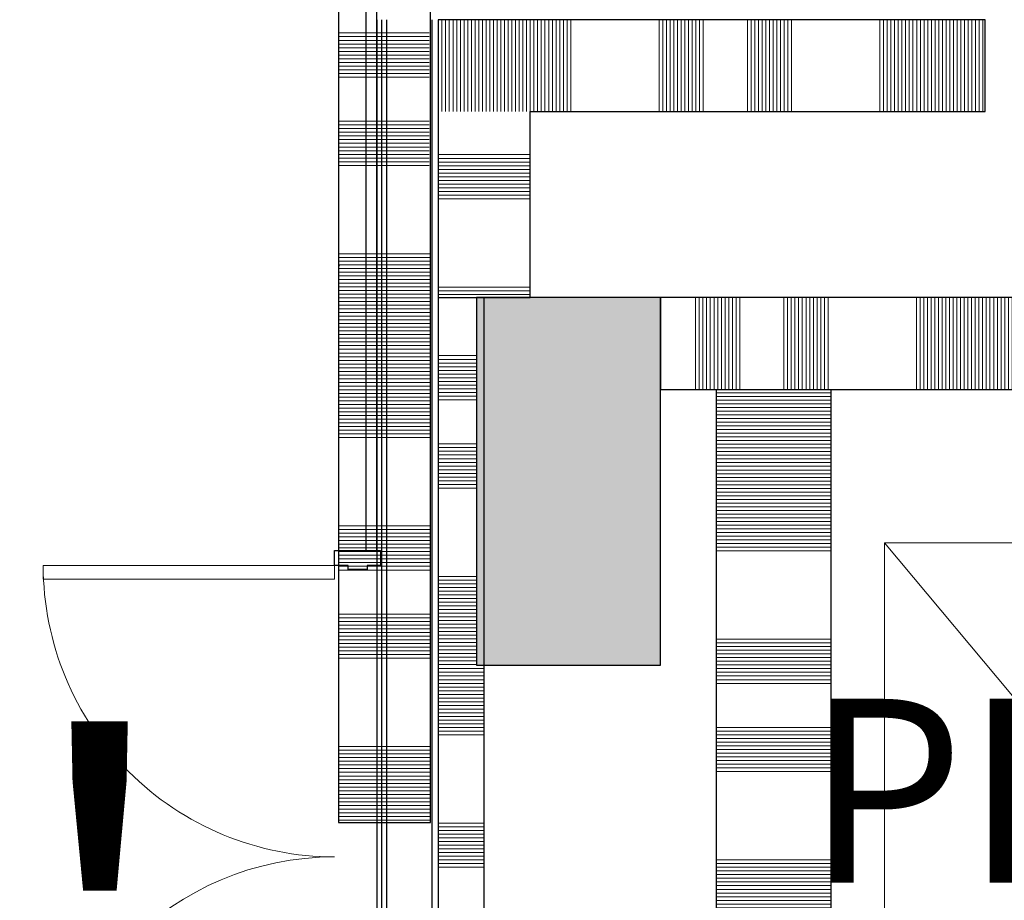
# Model space of a CAD drawing. Units: feet. Extents: x -392 to 603, y 29 to 644.
# Drawn here: x 345 to 355, y 243 to 252 of the extents above; entities that cross this region are included whole.
import ezdxf

# ---------------------------------------------------------------- set-up
doc = ezdxf.new("R2010")
doc.units = ezdxf.units.FT
doc.header["$LTSCALE"] = 40
doc.header["$MEASUREMENT"] = 0
doc.header["$PDMODE"] = 1
doc.header["$PDSIZE"] = -2
doc.layers.get('0').update_dxf_attribs({"lineweight": 25})
doc.layers.get('DEFPOINTS').update_dxf_attribs({"lineweight": 25})
for name, color, linetype, lineweight, true_color in [('B-1', 1, 'Continuous', 25, 0xff0000), ('B-DOOR-0', 6, 'Continuous', 25, 0xff00ff), ('B-DOOR-00', 150, 'Continuous', 13, 0x007fff), ('B-EQUP-00', 150, 'Continuous', 13, 0x007fff), ('B-STRC-00', 150, 'Continuous', 13, 0x007fff), ('B-STRC-2', 2, 'Continuous', 25, 0xffff00), ('B-WALL-000', 30, 'Continuous', 25, 0xff7f00), ('H-60', 7, 'Continuous', 13, 0xadadad), ('N-RMNM-0', 7, 'Continuous', 50, 0xff7fff)]:
    doc.layers.add(name, color=color, linetype=linetype, lineweight=lineweight, true_color=true_color)
doc.layers.add('Dimension', color=7, linetype='Continuous', lineweight=5)
doc.styles.add('Arial', font='Arial.ttf')
doc.styles.add('Times New Roman', font='Times New Roman.ttf')
doc.dimstyles.new('Plan Dim', dxfattribs={"dimtxt": 3.747106, "dimasz": 0.556641, "dimexe": 0, "dimexo": 0, "dimgap": 0, "dimtad": 0, "dimtih": 1, "dimtoh": 1, "dimdec": 3, "dimzin": 4, "dimdsep": 46, "dimtxsty": 'Times New Roman', "dimblk": 'VW_FILLEDARROW', "dimblk1": 'VW_FILLEDARROW', "dimblk2": 'VW_FILLEDARROW', "dimcen": 0, "dimse1": 1, "dimse2": 1, "dimazin": 0, "dimtfac": 1, "dimtdec": 3, "dimtix": 1, "dimtofl": 0, "dimtmove": 0, "dimatfit": 0, "dimldrblk": 'VW_FILLEDARROW', "dimfxl": 1, "dimfrac": 2, "dimtolj": 1, "dimtzin": 4, "dimarcsym": 0})

# ---------------------------------------------------------------- blocks, each defined once
blk = doc.blocks.new('VW_FILLEDARROW')
at = {"color": 0, "linetype": 'Continuous', "lineweight": 5, "transparency": 16777216, "flags": 128}
blk.add_lwpolyline([(-1, 0.268), (0, 0), (-1, -0.268)], close=True, dxfattribs=at)
blk = doc.blocks.new('*D18')
at = {"layer": 'DEFPOINTS', "color": 0, "transparency": 33554687}
for p in [(338, 307.5), (338, 307.5), (338, 177)]:
    blk.add_point(p, dxfattribs=at)
at = {"layer": 'Dimension', "color": 0, "linetype": 'Continuous', "lineweight": -2, "transparency": 33554687}
for p, q in [((338, 306.943), (338, 245.169)), ((338, 177.557), (338, 239.331))]:
    blk.add_line(p, q, dxfattribs=at)
at = {"layer": 'Dimension', "color": 0, "lineweight": -2, "xscale": 0.556640625, "yscale": 0.556640625, "zscale": 0.556640625}
for p, rotation in [((338, 307.5), 90), ((338, 177), 270)]:
    blk.add_blockref('VW_FILLEDARROW', p, dxfattribs=dict(at, rotation=rotation))
at = {"layer": 'Dimension', "color": 0, "lineweight": 25, "transparency": 33554687, "insert": (338, 242.25), "char_height": 4.4965, "attachment_point": 5, "style": 'Times New Roman'}
blk.add_mtext("\\A1;130.5'", dxfattribs=at)
blk = doc.blocks.new('DR - Door Double HM - EXHIBITION HALL ACESS PANEL-16551367-LEVE')
at = {"layer": 'B-DOOR-0'}
for p, q in [((-3.333, 0.25), (-3.167, 0.25)), ((-3.333, -0.25), (-3.333, 0.25)), ((-3.167, 0.25), (-3.167, 0.104)), ((3.167, 0.25), (3.333, 0.25)), ((3.167, 0.104), (3.167, 0.25)), ((3.333, 0.25), (3.333, -0.25)), ((-3.167, 0.104), (-3.125, 0.104)), ((-3.125, 0.104), (-3.125, -0.104)), ((3.125, 0.104), (3.167, 0.104)), ((3.125, -0.104), (3.125, 0.104)), ((-3.167, -0.104), (-3.167, -0.25)), ((-3.125, -0.104), (-3.167, -0.104)), ((3.167, -0.104), (3.125, -0.104)), ((3.167, -0.25), (3.167, -0.104)), ((-3.167, -0.25), (-3.333, -0.25)), ((3.333, -0.25), (3.167, -0.25))]:
    blk.add_line(p, q, dxfattribs=at)
at = {"layer": 'B-DOOR-00'}
for p, q in [((-3.167, -0.25), (-3.167, -3.417)), ((-3.167, -0.25), (-3.021, -0.25)), ((-3.021, -0.25), (-3.021, -3.417)), ((3.021, -0.25), (3.021, -3.417)), ((3.167, -0.25), (3.021, -0.25)), ((3.167, -0.25), (3.167, -3.417)), ((-3.167, -3.417), (-3.021, -3.417)), ((3.167, -3.417), (3.021, -3.417))]:
    blk.add_line(p, q, dxfattribs=at)
for centre, start, end in [((-3.167, -0.25), 270, 360), ((3.167, -0.25), 180, 270)]:
    blk.add_arc(centre, 3.167, start, end, dxfattribs=at)
blk = doc.blocks.new('SE-Elevator-2D - 5__ x 6_-17361096-LEVEL L2 - OVERALL PLAN')
at = {"layer": 'B-EQUP-00'}
for p, q in [((2.473, 7), (-2.527, 1)), ((-2.527, 7), (2.473, 1)), ((-2.527, 7), (-2.527, 1)), ((2.473, 7), (-2.527, 7)), ((2.473, 1), (2.473, 7)), ((-2.527, 1), (2.473, 1)), ((1.681, 0.792), (-1.735, 0.792)), ((-1.735, 0.792), (-1.735, 0.625)), ((-0.027, 0.625), (-0.027, 0.792)), ((1.681, 0.625), (1.681, 0.792)), ((-2.173, 0.563), (-2.173, 0.5)), ((-1.923, 0.563), (-2.173, 0.563)), ((-1.923, 0.5), (-1.923, 0.563)), ((-1.735, 0.625), (1.681, 0.625)), ((1.869, 0.563), (1.869, 0.5)), ((2.119, 0.563), (1.869, 0.563)), ((2.119, 0.5), (2.119, 0.563)), ((-1.944, 0.5), (1.89, 0.5)), ((-1.881, -0.5), (-1.881, 0.5)), ((1.827, 0.5), (1.827, -0.5)), ((-2.173, -0.5), (-2.173, -0.563)), ((-2.089, -0.5), (2.036, -0.5)), ((-2.089, -0.5), (-2.089, -0.563)), ((-1.944, -0.5), (1.89, -0.5)), ((-1.923, -0.563), (-1.923, -0.5)), ((1.869, -0.5), (1.869, -0.563)), ((2.036, -0.5), (2.036, -0.563)), ((2.119, -0.563), (2.119, -0.5)), ((-2.173, -0.563), (-1.923, -0.563)), ((2.036, -0.563), (-2.089, -0.563)), ((1.869, -0.563), (2.119, -0.563))]:
    blk.add_line(p, q, dxfattribs=at)

msp = doc.modelspace()

# ---------------------------------------------------------------- hatches: boundary and pattern name
at = {"layer": 'B-STRC-00', "linetype": 'Continuous', "lineweight": 0, "true_color": 0x007fff}
msp.add_hatch(color=150, dxfattribs=at).paths.add_polyline_path([(349.58830742, 245.31621554), (351.50830742, 245.31621554), (351.50830742, 249.15621554), (349.58830742, 249.15621554), (349.58830742, 246.74948305)])
at = {"layer": 'H-60', "linetype": 'Continuous', "lineweight": 13, "true_color": 0xadadad}
h = msp.add_hatch(dxfattribs=at)
h.set_pattern_fill('FP_250', color=253, style=0, pattern_type=2)
h.set_pattern_definition([(45, (112.6233, 337.0729), (-1.357645, 1.357645), [])])
h.paths.add_polyline_path([(348.15352711, 246.51621554), (348.18849902, 266.75621554), (348.14822929, 266.75621554), (348.14861992, 246.51621554)])
h = msp.add_hatch(dxfattribs=at)
h.set_pattern_fill('FP_40', color=253, style=0, pattern_type=2)
h.set_pattern_definition([(-4e-13, (-35.941, 497.9813), (3e-14, 5.1456), []), (-4e-13, (-35.941, 497.943), (3e-14, 5.1456), []), (-4e-13, (-35.941, 497.9045), (3e-14, 5.1456), []), (-4e-13, (-35.941, 497.866), (3e-14, 5.1456), []), (-4e-13, (-35.941, 497.8277), (3e-14, 5.1456), []), (-4e-13, (-35.941, 497.7893), (3e-14, 5.1456), []), (-4e-13, (-35.941, 497.751), (3e-14, 5.1456), []), (-4e-13, (-35.941, 497.7125), (3e-14, 5.1456), []), (-4e-13, (-35.941, 497.674), (3e-14, 5.1456), []), (-4e-13, (-35.941, 497.6357), (3e-14, 5.1456), []), (-4e-13, (-35.941, 497.5973), (3e-14, 5.1456), []), (-4e-13, (-35.941, 497.559), (3e-14, 5.1456), []), (-4e-13, (-35.941, 497.5205), (3e-14, 5.1456), []), (-4e-13, (-35.941, 496.599), (3e-14, 5.1456), []), (-4e-13, (-35.941, 496.5605), (3e-14, 5.1456), []), (-4e-13, (-35.941, 496.522), (3e-14, 5.1456), []), (-4e-13, (-35.941, 496.4837), (3e-14, 5.1456), []), (-4e-13, (-35.941, 496.4453), (3e-14, 5.1456), []), (-4e-13, (-35.941, 496.407), (3e-14, 5.1456), []), (-4e-13, (-35.941, 496.3685), (3e-14, 5.1456), []), (-4e-13, (-35.941, 496.33), (3e-14, 5.1456), []), (-4e-13, (-35.941, 496.2917), (3e-14, 5.1456), []), (-4e-13, (-35.941, 496.2533), (3e-14, 5.1456), []), (-4e-13, (-35.941, 496.215), (3e-14, 5.1456), []), (-4e-13, (-35.941, 496.1765), (3e-14, 5.1456), []), (-4e-13, (-35.941, 496.138), (3e-14, 5.1456), []), (-4e-13, (-35.941, 496.0997), (3e-14, 5.1456), []), (-4e-13, (-35.941, 496.0613), (3e-14, 5.1456), []), (-4e-13, (-35.941, 496.023), (3e-14, 5.1456), []), (-4e-13, (-35.941, 495.9845), (3e-14, 5.1456), []), (-4e-13, (-35.941, 495.946), (3e-14, 5.1456), []), (-4e-13, (-35.941, 495.9077), (3e-14, 5.1456), []), (-4e-13, (-35.941, 495.8693), (3e-14, 5.1456), []), (-4e-13, (-35.941, 495.831), (3e-14, 5.1456), []), (-4e-13, (-35.941, 495.7925), (3e-14, 5.1456), []), (-4e-13, (-35.941, 495.754), (3e-14, 5.1456), []), (-4e-13, (-35.941, 495.7157), (3e-14, 5.1456), []), (-4e-13, (-35.941, 495.6773), (3e-14, 5.1456), []), (-4e-13, (-35.941, 495.639), (3e-14, 5.1456), []), (-4e-13, (-35.941, 495.6005), (3e-14, 5.1456), []), (-4e-13, (-35.941, 495.562), (3e-14, 5.1456), []), (-4e-13, (-35.941, 495.5237), (3e-14, 5.1456), []), (-4e-13, (-35.941, 495.4853), (3e-14, 5.1456), []), (-4e-13, (-35.941, 495.447), (3e-14, 5.1456), []), (-4e-13, (-35.941, 495.4085), (3e-14, 5.1456), []), (-4e-13, (-35.941, 495.37), (3e-14, 5.1456), []), (-4e-13, (-35.941, 495.3317), (3e-14, 5.1456), []), (-4e-13, (-35.941, 495.2933), (3e-14, 5.1456), []), (-4e-13, (-35.941, 495.255), (3e-14, 5.1456), []), (-4e-13, (-35.941, 495.2165), (3e-14, 5.1456), []), (-4e-13, (-35.941, 495.178), (3e-14, 5.1456), []), (-4e-13, (-35.941, 495.1397), (3e-14, 5.1456), []), (-4e-13, (-35.941, 495.1013), (3e-14, 5.1456), []), (-4e-13, (-35.941, 495.063), (3e-14, 5.1456), []), (-4e-13, (-35.941, 495.0245), (3e-14, 5.1456), []), (-4e-13, (-35.941, 494.986), (3e-14, 5.1456), []), (-4e-13, (-35.941, 494.9477), (3e-14, 5.1456), []), (-4e-13, (-35.941, 494.9093), (3e-14, 5.1456), []), (-4e-13, (-35.941, 494.871), (3e-14, 5.1456), []), (-4e-13, (-35.941, 494.8325), (3e-14, 5.1456), []), (-4e-13, (-35.941, 494.794), (3e-14, 5.1456), []), (-4e-13, (-35.941, 494.7557), (3e-14, 5.1456), []), (-4e-13, (-35.941, 494.7173), (3e-14, 5.1456), []), (-4e-13, (-35.941, 494.679), (3e-14, 5.1456), []), (-4e-13, (-35.941, 493.7573), (3e-14, 5.1456), []), (-4e-13, (-35.941, 493.719), (3e-14, 5.1456), []), (-4e-13, (-35.941, 493.6805), (3e-14, 5.1456), []), (-4e-13, (-35.941, 493.642), (3e-14, 5.1456), []), (-4e-13, (-35.941, 493.6037), (3e-14, 5.1456), []), (-4e-13, (-35.941, 493.5653), (3e-14, 5.1456), []), (-4e-13, (-35.941, 493.527), (3e-14, 5.1456), []), (-4e-13, (-35.941, 493.4885), (3e-14, 5.1456), []), (-4e-13, (-35.941, 493.45), (3e-14, 5.1456), []), (-4e-13, (-35.941, 493.4117), (3e-14, 5.1456), []), (-4e-13, (-35.941, 493.3733), (3e-14, 5.1456), []), (-4e-13, (-35.941, 493.335), (3e-14, 5.1456), []), (-4e-13, (-35.941, 493.2965), (3e-14, 5.1456), [])])
h.paths.add_polyline_path([(348.14861992, 243.67617554), (349.10861992, 243.67617554), (349.06874081, 266.75621554), (349.10861992, 266.75621554), (349.10861992, 266.82618354), (348.14861992, 266.82618354), (348.14861992, 266.75621554), (348.18849902, 266.75621554), (348.14861992, 246.51621554)])
h = msp.add_hatch(dxfattribs=at)
h.set_pattern_fill('FP_77', color=253, style=0, pattern_type=2)
h.set_pattern_definition([(90, (-18.0705, 488.4117), (-5.1456, -2e-14), []), (90, (-18.032, 488.4117), (-5.1456, -2e-14), []), (90, (-17.9937, 488.4117), (-5.1456, -2e-14), []), (90, (-17.9553, 488.4117), (-5.1456, -2e-14), []), (90, (-17.917, 488.4117), (-5.1456, -2e-14), []), (90, (-17.8785, 488.4117), (-5.1456, -2e-14), []), (90, (-17.84, 488.4117), (-5.1456, -2e-14), []), (90, (-17.8017, 488.4117), (-5.1456, -2e-14), []), (90, (-17.7633, 488.4117), (-5.1456, -2e-14), []), (90, (-17.725, 488.4117), (-5.1456, -2e-14), []), (90, (-17.6865, 488.4117), (-5.1456, -2e-14), []), (90, (-17.648, 488.4117), (-5.1456, -2e-14), []), (90, (-17.6097, 488.4117), (-5.1456, -2e-14), []), (90, (-16.688, 488.4117), (-5.1456, -2e-14), []), (90, (-16.6497, 488.4117), (-5.1456, -2e-14), []), (90, (-16.6113, 488.4117), (-5.1456, -2e-14), []), (90, (-16.573, 488.4117), (-5.1456, -2e-14), []), (90, (-16.5345, 488.4117), (-5.1456, -2e-14), []), (90, (-16.496, 488.4117), (-5.1456, -2e-14), []), (90, (-16.4577, 488.4117), (-5.1456, -2e-14), []), (90, (-16.4193, 488.4117), (-5.1456, -2e-14), []), (90, (-16.381, 488.4117), (-5.1456, -2e-14), []), (90, (-16.3425, 488.4117), (-5.1456, -2e-14), []), (90, (-16.304, 488.4117), (-5.1456, -2e-14), []), (90, (-16.2657, 488.4117), (-5.1456, -2e-14), []), (90, (-16.2273, 488.4117), (-5.1456, -2e-14), []), (90, (-16.189, 488.4117), (-5.1456, -2e-14), []), (90, (-16.1505, 488.4117), (-5.1456, -2e-14), []), (90, (-16.112, 488.4117), (-5.1456, -2e-14), []), (90, (-16.0737, 488.4117), (-5.1456, -2e-14), []), (90, (-16.0353, 488.4117), (-5.1456, -2e-14), []), (90, (-15.997, 488.4117), (-5.1456, -2e-14), []), (90, (-15.9585, 488.4117), (-5.1456, -2e-14), []), (90, (-15.92, 488.4117), (-5.1456, -2e-14), []), (90, (-15.8817, 488.4117), (-5.1456, -2e-14), []), (90, (-15.8433, 488.4117), (-5.1456, -2e-14), []), (90, (-15.805, 488.4117), (-5.1456, -2e-14), []), (90, (-15.7665, 488.4117), (-5.1456, -2e-14), []), (90, (-15.728, 488.4117), (-5.1456, -2e-14), []), (90, (-15.6897, 488.4117), (-5.1456, -2e-14), []), (90, (-15.6513, 488.4117), (-5.1456, -2e-14), []), (90, (-15.613, 488.4117), (-5.1456, -2e-14), []), (90, (-15.5745, 488.4117), (-5.1456, -2e-14), []), (90, (-15.536, 488.4117), (-5.1456, -2e-14), []), (90, (-15.4977, 488.4117), (-5.1456, -2e-14), []), (90, (-15.4593, 488.4117), (-5.1456, -2e-14), []), (90, (-15.421, 488.4117), (-5.1456, -2e-14), []), (90, (-15.3825, 488.4117), (-5.1456, -2e-14), []), (90, (-15.344, 488.4117), (-5.1456, -2e-14), []), (90, (-15.3057, 488.4117), (-5.1456, -2e-14), []), (90, (-15.2673, 488.4117), (-5.1456, -2e-14), []), (90, (-15.229, 488.4117), (-5.1456, -2e-14), []), (90, (-15.1905, 488.4117), (-5.1456, -2e-14), []), (90, (-15.152, 488.4117), (-5.1456, -2e-14), []), (90, (-15.1137, 488.4117), (-5.1456, -2e-14), []), (90, (-15.0753, 488.4117), (-5.1456, -2e-14), []), (90, (-15.037, 488.4117), (-5.1456, -2e-14), []), (90, (-14.9985, 488.4117), (-5.1456, -2e-14), []), (90, (-14.96, 488.4117), (-5.1456, -2e-14), []), (90, (-14.9217, 488.4117), (-5.1456, -2e-14), []), (90, (-14.8833, 488.4117), (-5.1456, -2e-14), []), (90, (-14.845, 488.4117), (-5.1456, -2e-14), []), (90, (-14.8065, 488.4117), (-5.1456, -2e-14), []), (90, (-14.768, 488.4117), (-5.1456, -2e-14), []), (90, (-13.8465, 488.4117), (-5.1456, -2e-14), []), (90, (-13.808, 488.4117), (-5.1456, -2e-14), []), (90, (-13.7697, 488.4117), (-5.1456, -2e-14), []), (90, (-13.7313, 488.4117), (-5.1456, -2e-14), []), (90, (-13.693, 488.4117), (-5.1456, -2e-14), []), (90, (-13.6545, 488.4117), (-5.1456, -2e-14), []), (90, (-13.616, 488.4117), (-5.1456, -2e-14), []), (90, (-13.5777, 488.4117), (-5.1456, -2e-14), []), (90, (-13.5393, 488.4117), (-5.1456, -2e-14), []), (90, (-13.501, 488.4117), (-5.1456, -2e-14), []), (90, (-13.4625, 488.4117), (-5.1456, -2e-14), []), (90, (-13.424, 488.4117), (-5.1456, -2e-14), []), (90, (-13.3857, 488.4117), (-5.1456, -2e-14), [])])
h.paths.add_polyline_path([(353.28861992, 251.09620577), (354.8970363, 251.09620577), (354.8970363, 252.05620577), (349.18861992, 252.05620577), (349.18861992, 251.09620577), (352.08861992, 251.09620577)])
h = msp.add_hatch(dxfattribs=at)
h.set_pattern_fill('FP_73', color=253, style=0, pattern_type=2)
h.set_pattern_definition([(180, (-33.941, 487.802), (-6e-14, -5.1456), []), (180, (-33.941, 487.8405), (-6e-14, -5.1456), []), (180, (-33.941, 487.879), (-6e-14, -5.1456), []), (180, (-33.941, 487.9173), (-6e-14, -5.1456), []), (180, (-33.941, 487.9557), (-6e-14, -5.1456), []), (180, (-33.941, 487.994), (-6e-14, -5.1456), []), (180, (-33.941, 488.0325), (-6e-14, -5.1456), []), (180, (-33.941, 488.071), (-6e-14, -5.1456), []), (180, (-33.941, 488.1093), (-6e-14, -5.1456), []), (180, (-33.941, 488.1477), (-6e-14, -5.1456), []), (180, (-33.941, 488.186), (-6e-14, -5.1456), []), (180, (-33.941, 488.2245), (-6e-14, -5.1456), []), (180, (-33.941, 488.263), (-6e-14, -5.1456), []), (180, (-33.941, 489.1845), (-6e-14, -5.1456), []), (180, (-33.941, 489.223), (-6e-14, -5.1456), []), (180, (-33.941, 489.2613), (-6e-14, -5.1456), []), (180, (-33.941, 489.2997), (-6e-14, -5.1456), []), (180, (-33.941, 489.338), (-6e-14, -5.1456), []), (180, (-33.941, 489.3765), (-6e-14, -5.1456), []), (180, (-33.941, 489.415), (-6e-14, -5.1456), []), (180, (-33.941, 489.4533), (-6e-14, -5.1456), []), (180, (-33.941, 489.4917), (-6e-14, -5.1456), []), (180, (-33.941, 489.53), (-6e-14, -5.1456), []), (180, (-33.941, 489.5685), (-6e-14, -5.1456), []), (180, (-33.941, 489.607), (-6e-14, -5.1456), []), (180, (-33.941, 489.6453), (-6e-14, -5.1456), []), (180, (-33.941, 489.6837), (-6e-14, -5.1456), []), (180, (-33.941, 489.722), (-6e-14, -5.1456), []), (180, (-33.941, 489.7605), (-6e-14, -5.1456), []), (180, (-33.941, 489.799), (-6e-14, -5.1456), []), (180, (-33.941, 489.8373), (-6e-14, -5.1456), []), (180, (-33.941, 489.8757), (-6e-14, -5.1456), []), (180, (-33.941, 489.914), (-6e-14, -5.1456), []), (180, (-33.941, 489.9525), (-6e-14, -5.1456), []), (180, (-33.941, 489.991), (-6e-14, -5.1456), []), (180, (-33.941, 490.0293), (-6e-14, -5.1456), []), (180, (-33.941, 490.0677), (-6e-14, -5.1456), []), (180, (-33.941, 490.106), (-6e-14, -5.1456), []), (180, (-33.941, 490.1445), (-6e-14, -5.1456), []), (180, (-33.941, 490.183), (-6e-14, -5.1456), []), (180, (-33.941, 490.2213), (-6e-14, -5.1456), []), (180, (-33.941, 490.2597), (-6e-14, -5.1456), []), (180, (-33.941, 490.298), (-6e-14, -5.1456), []), (180, (-33.941, 490.3365), (-6e-14, -5.1456), []), (180, (-33.941, 490.375), (-6e-14, -5.1456), []), (180, (-33.941, 490.4133), (-6e-14, -5.1456), []), (180, (-33.941, 490.4517), (-6e-14, -5.1456), []), (180, (-33.941, 490.49), (-6e-14, -5.1456), []), (180, (-33.941, 490.5285), (-6e-14, -5.1456), []), (180, (-33.941, 490.567), (-6e-14, -5.1456), []), (180, (-33.941, 490.6053), (-6e-14, -5.1456), []), (180, (-33.941, 490.6437), (-6e-14, -5.1456), []), (180, (-33.941, 490.682), (-6e-14, -5.1456), []), (180, (-33.941, 490.7205), (-6e-14, -5.1456), []), (180, (-33.941, 490.759), (-6e-14, -5.1456), []), (180, (-33.941, 490.7973), (-6e-14, -5.1456), []), (180, (-33.941, 490.8357), (-6e-14, -5.1456), []), (180, (-33.941, 490.874), (-6e-14, -5.1456), []), (180, (-33.941, 490.9125), (-6e-14, -5.1456), []), (180, (-33.941, 490.951), (-6e-14, -5.1456), []), (180, (-33.941, 490.9893), (-6e-14, -5.1456), []), (180, (-33.941, 491.0277), (-6e-14, -5.1456), []), (180, (-33.941, 491.066), (-6e-14, -5.1456), []), (180, (-33.941, 491.1045), (-6e-14, -5.1456), []), (180, (-33.941, 492.026), (-6e-14, -5.1456), []), (180, (-33.941, 492.0645), (-6e-14, -5.1456), []), (180, (-33.941, 492.103), (-6e-14, -5.1456), []), (180, (-33.941, 492.1413), (-6e-14, -5.1456), []), (180, (-33.941, 492.1797), (-6e-14, -5.1456), []), (180, (-33.941, 492.218), (-6e-14, -5.1456), []), (180, (-33.941, 492.2565), (-6e-14, -5.1456), []), (180, (-33.941, 492.295), (-6e-14, -5.1456), []), (180, (-33.941, 492.3333), (-6e-14, -5.1456), []), (180, (-33.941, 492.3717), (-6e-14, -5.1456), []), (180, (-33.941, 492.41), (-6e-14, -5.1456), []), (180, (-33.941, 492.4485), (-6e-14, -5.1456), []), (180, (-33.941, 492.487), (-6e-14, -5.1456), [])])
h.paths.add_polyline_path([(349.58830742, 249.15621554), (350.14850153, 249.15621554), (350.14850153, 251.09620577), (349.18850153, 251.09620577), (349.18861992, 249.15621554)])
h = msp.add_hatch(dxfattribs=at)
h.set_pattern_fill('FP_74', color=253, style=0, pattern_type=2)
h.set_pattern_definition([(180, (-34.421, 484.782), (-6e-16, -5.1456), []), (180, (-34.421, 484.8205), (-6e-16, -5.1456), []), (180, (-34.421, 484.859), (-6e-16, -5.1456), []), (180, (-34.421, 484.8973), (-6e-16, -5.1456), []), (180, (-34.421, 484.9357), (-6e-16, -5.1456), []), (180, (-34.421, 484.974), (-6e-16, -5.1456), []), (180, (-34.421, 485.0125), (-6e-16, -5.1456), []), (180, (-34.421, 485.051), (-6e-16, -5.1456), []), (180, (-34.421, 485.0893), (-6e-16, -5.1456), []), (180, (-34.421, 485.1277), (-6e-16, -5.1456), []), (180, (-34.421, 485.166), (-6e-16, -5.1456), []), (180, (-34.421, 485.2045), (-6e-16, -5.1456), []), (180, (-34.421, 485.243), (-6e-16, -5.1456), []), (180, (-34.421, 486.1645), (-6e-16, -5.1456), []), (180, (-34.421, 486.203), (-6e-16, -5.1456), []), (180, (-34.421, 486.2413), (-6e-16, -5.1456), []), (180, (-34.421, 486.2797), (-6e-16, -5.1456), []), (180, (-34.421, 486.318), (-6e-16, -5.1456), []), (180, (-34.421, 486.3565), (-6e-16, -5.1456), []), (180, (-34.421, 486.395), (-6e-16, -5.1456), []), (180, (-34.421, 486.4333), (-6e-16, -5.1456), []), (180, (-34.421, 486.4717), (-6e-16, -5.1456), []), (180, (-34.421, 486.51), (-6e-16, -5.1456), []), (180, (-34.421, 486.5485), (-6e-16, -5.1456), []), (180, (-34.421, 486.587), (-6e-16, -5.1456), []), (180, (-34.421, 486.6253), (-6e-16, -5.1456), []), (180, (-34.421, 486.6637), (-6e-16, -5.1456), []), (180, (-34.421, 486.702), (-6e-16, -5.1456), []), (180, (-34.421, 486.7405), (-6e-16, -5.1456), []), (180, (-34.421, 486.779), (-6e-16, -5.1456), []), (180, (-34.421, 486.8173), (-6e-16, -5.1456), []), (180, (-34.421, 486.8557), (-6e-16, -5.1456), []), (180, (-34.421, 486.894), (-6e-16, -5.1456), []), (180, (-34.421, 486.9325), (-6e-16, -5.1456), []), (180, (-34.421, 486.971), (-6e-16, -5.1456), []), (180, (-34.421, 487.0093), (-6e-16, -5.1456), []), (180, (-34.421, 487.0477), (-6e-16, -5.1456), []), (180, (-34.421, 487.086), (-6e-16, -5.1456), []), (180, (-34.421, 487.1245), (-6e-16, -5.1456), []), (180, (-34.421, 487.163), (-6e-16, -5.1456), []), (180, (-34.421, 487.2013), (-6e-16, -5.1456), []), (180, (-34.421, 487.2397), (-6e-16, -5.1456), []), (180, (-34.421, 487.278), (-6e-16, -5.1456), []), (180, (-34.421, 487.3165), (-6e-16, -5.1456), []), (180, (-34.421, 487.355), (-6e-16, -5.1456), []), (180, (-34.421, 487.3933), (-6e-16, -5.1456), []), (180, (-34.421, 487.4317), (-6e-16, -5.1456), []), (180, (-34.421, 487.47), (-6e-16, -5.1456), []), (180, (-34.421, 487.5085), (-6e-16, -5.1456), []), (180, (-34.421, 487.547), (-6e-16, -5.1456), []), (180, (-34.421, 487.5853), (-6e-16, -5.1456), []), (180, (-34.421, 487.6237), (-6e-16, -5.1456), []), (180, (-34.421, 487.662), (-6e-16, -5.1456), []), (180, (-34.421, 487.7005), (-6e-16, -5.1456), []), (180, (-34.421, 487.739), (-6e-16, -5.1456), []), (180, (-34.421, 487.7773), (-6e-16, -5.1456), []), (180, (-34.421, 487.8157), (-6e-16, -5.1456), []), (180, (-34.421, 487.854), (-6e-16, -5.1456), []), (180, (-34.421, 487.8925), (-6e-16, -5.1456), []), (180, (-34.421, 487.931), (-6e-16, -5.1456), []), (180, (-34.421, 487.9693), (-6e-16, -5.1456), []), (180, (-34.421, 488.0077), (-6e-16, -5.1456), []), (180, (-34.421, 488.046), (-6e-16, -5.1456), []), (180, (-34.421, 488.0845), (-6e-16, -5.1456), []), (180, (-34.421, 489.006), (-6e-16, -5.1456), []), (180, (-34.421, 489.0445), (-6e-16, -5.1456), []), (180, (-34.421, 489.083), (-6e-16, -5.1456), []), (180, (-34.421, 489.1213), (-6e-16, -5.1456), []), (180, (-34.421, 489.1597), (-6e-16, -5.1456), []), (180, (-34.421, 489.198), (-6e-16, -5.1456), []), (180, (-34.421, 489.2365), (-6e-16, -5.1456), []), (180, (-34.421, 489.275), (-6e-16, -5.1456), []), (180, (-34.421, 489.3133), (-6e-16, -5.1456), []), (180, (-34.421, 489.3517), (-6e-16, -5.1456), []), (180, (-34.421, 489.39), (-6e-16, -5.1456), []), (180, (-34.421, 489.4285), (-6e-16, -5.1456), []), (180, (-34.421, 489.467), (-6e-16, -5.1456), [])])
h.paths.add_polyline_path([(349.58830742, 245.31621554), (349.58830742, 249.15621554), (349.18850153, 249.15621554), (349.18850153, 245.31621554)])
h = msp.add_hatch(dxfattribs=at)
h.set_pattern_fill('FP_80', color=253, style=0, pattern_type=2)
h.set_pattern_definition([(-90, (-28.4413, 486.4717), (5.1456, 1e-14), []), (-90, (-28.4797, 486.4717), (5.1456, 1e-14), []), (-90, (-28.518, 486.4717), (5.1456, 1e-14), []), (-90, (-28.5565, 486.4717), (5.1456, 1e-14), []), (-90, (-28.595, 486.4717), (5.1456, 1e-14), []), (-90, (-28.6333, 486.4717), (5.1456, 1e-14), []), (-90, (-28.6717, 486.4717), (5.1456, 1e-14), []), (-90, (-28.71, 486.4717), (5.1456, 1e-14), []), (-90, (-28.7485, 486.4717), (5.1456, 1e-14), []), (-90, (-28.787, 486.4717), (5.1456, 1e-14), []), (-90, (-28.8253, 486.4717), (5.1456, 1e-14), []), (-90, (-28.8637, 486.4717), (5.1456, 1e-14), []), (-90, (-28.902, 486.4717), (5.1456, 1e-14), []), (-90, (-29.8237, 486.4717), (5.1456, 1e-14), []), (-90, (-29.862, 486.4717), (5.1456, 1e-14), []), (-90, (-29.9005, 486.4717), (5.1456, 1e-14), []), (-90, (-29.939, 486.4717), (5.1456, 1e-14), []), (-90, (-29.9773, 486.4717), (5.1456, 1e-14), []), (-90, (-30.0157, 486.4717), (5.1456, 1e-14), []), (-90, (-30.054, 486.4717), (5.1456, 1e-14), []), (-90, (-30.0925, 486.4717), (5.1456, 1e-14), []), (-90, (-30.131, 486.4717), (5.1456, 1e-14), []), (-90, (-30.1693, 486.4717), (5.1456, 1e-14), []), (-90, (-30.2077, 486.4717), (5.1456, 1e-14), []), (-90, (-30.246, 486.4717), (5.1456, 1e-14), []), (-90, (-30.2845, 486.4717), (5.1456, 1e-14), []), (-90, (-30.323, 486.4717), (5.1456, 1e-14), []), (-90, (-30.3613, 486.4717), (5.1456, 1e-14), []), (-90, (-30.3997, 486.4717), (5.1456, 1e-14), []), (-90, (-30.438, 486.4717), (5.1456, 1e-14), []), (-90, (-30.4765, 486.4717), (5.1456, 1e-14), []), (-90, (-30.515, 486.4717), (5.1456, 1e-14), []), (-90, (-30.5533, 486.4717), (5.1456, 1e-14), []), (-90, (-30.5917, 486.4717), (5.1456, 1e-14), []), (-90, (-30.63, 486.4717), (5.1456, 1e-14), []), (-90, (-30.6685, 486.4717), (5.1456, 1e-14), []), (-90, (-30.707, 486.4717), (5.1456, 1e-14), []), (-90, (-30.7453, 486.4717), (5.1456, 1e-14), []), (-90, (-30.7837, 486.4717), (5.1456, 1e-14), []), (-90, (-30.822, 486.4717), (5.1456, 1e-14), []), (-90, (-30.8605, 486.4717), (5.1456, 1e-14), []), (-90, (-30.899, 486.4717), (5.1456, 1e-14), []), (-90, (-30.9373, 486.4717), (5.1456, 1e-14), []), (-90, (-30.9757, 486.4717), (5.1456, 1e-14), []), (-90, (-31.014, 486.4717), (5.1456, 1e-14), []), (-90, (-31.0525, 486.4717), (5.1456, 1e-14), []), (-90, (-31.091, 486.4717), (5.1456, 1e-14), []), (-90, (-31.1293, 486.4717), (5.1456, 1e-14), []), (-90, (-31.1677, 486.4717), (5.1456, 1e-14), []), (-90, (-31.206, 486.4717), (5.1456, 1e-14), []), (-90, (-31.2445, 486.4717), (5.1456, 1e-14), []), (-90, (-31.283, 486.4717), (5.1456, 1e-14), []), (-90, (-31.3213, 486.4717), (5.1456, 1e-14), []), (-90, (-31.3597, 486.4717), (5.1456, 1e-14), []), (-90, (-31.398, 486.4717), (5.1456, 1e-14), []), (-90, (-31.4365, 486.4717), (5.1456, 1e-14), []), (-90, (-31.475, 486.4717), (5.1456, 1e-14), []), (-90, (-31.5133, 486.4717), (5.1456, 1e-14), []), (-90, (-31.5517, 486.4717), (5.1456, 1e-14), []), (-90, (-31.59, 486.4717), (5.1456, 1e-14), []), (-90, (-31.6285, 486.4717), (5.1456, 1e-14), []), (-90, (-31.667, 486.4717), (5.1456, 1e-14), []), (-90, (-31.7053, 486.4717), (5.1456, 1e-14), []), (-90, (-31.7437, 486.4717), (5.1456, 1e-14), []), (-90, (-32.6653, 486.4717), (5.1456, 1e-14), []), (-90, (-32.7037, 486.4717), (5.1456, 1e-14), []), (-90, (-32.742, 486.4717), (5.1456, 1e-14), []), (-90, (-32.7805, 486.4717), (5.1456, 1e-14), []), (-90, (-32.819, 486.4717), (5.1456, 1e-14), []), (-90, (-32.8573, 486.4717), (5.1456, 1e-14), []), (-90, (-32.8957, 486.4717), (5.1456, 1e-14), []), (-90, (-32.934, 486.4717), (5.1456, 1e-14), []), (-90, (-32.9725, 486.4717), (5.1456, 1e-14), []), (-90, (-33.011, 486.4717), (5.1456, 1e-14), []), (-90, (-33.0493, 486.4717), (5.1456, 1e-14), []), (-90, (-33.0877, 486.4717), (5.1456, 1e-14), []), (-90, (-33.126, 486.4717), (5.1456, 1e-14), [])])
h.paths.add_polyline_path([(351.50857992, 248.19621554), (360.24861992, 248.19621554), (360.24861992, 249.15621554), (351.50857992, 249.15621554)])
h = msp.add_hatch(dxfattribs=at)
h.set_pattern_fill('FP_82', color=253, style=0, pattern_type=2)
h.set_pattern_definition([(180, (-30.801, 481.822), (-6e-16, -5.1456), []), (180, (-30.801, 481.8605), (-6e-16, -5.1456), []), (180, (-30.801, 481.899), (-6e-16, -5.1456), []), (180, (-30.801, 481.9373), (-6e-16, -5.1456), []), (180, (-30.801, 481.9757), (-6e-16, -5.1456), []), (180, (-30.801, 482.014), (-6e-16, -5.1456), []), (180, (-30.801, 482.0525), (-6e-16, -5.1456), []), (180, (-30.801, 482.091), (-6e-16, -5.1456), []), (180, (-30.801, 482.1293), (-6e-16, -5.1456), []), (180, (-30.801, 482.1677), (-6e-16, -5.1456), []), (180, (-30.801, 482.206), (-6e-16, -5.1456), []), (180, (-30.801, 482.2445), (-6e-16, -5.1456), []), (180, (-30.801, 482.283), (-6e-16, -5.1456), []), (180, (-30.801, 483.2045), (-6e-16, -5.1456), []), (180, (-30.801, 483.243), (-6e-16, -5.1456), []), (180, (-30.801, 483.2813), (-6e-16, -5.1456), []), (180, (-30.801, 483.3197), (-6e-16, -5.1456), []), (180, (-30.801, 483.358), (-6e-16, -5.1456), []), (180, (-30.801, 483.3965), (-6e-16, -5.1456), []), (180, (-30.801, 483.435), (-6e-16, -5.1456), []), (180, (-30.801, 483.4733), (-6e-16, -5.1456), []), (180, (-30.801, 483.5117), (-6e-16, -5.1456), []), (180, (-30.801, 483.55), (-6e-16, -5.1456), []), (180, (-30.801, 483.5885), (-6e-16, -5.1456), []), (180, (-30.801, 483.627), (-6e-16, -5.1456), []), (180, (-30.801, 483.6653), (-6e-16, -5.1456), []), (180, (-30.801, 483.7037), (-6e-16, -5.1456), []), (180, (-30.801, 483.742), (-6e-16, -5.1456), []), (180, (-30.801, 483.7805), (-6e-16, -5.1456), []), (180, (-30.801, 483.819), (-6e-16, -5.1456), []), (180, (-30.801, 483.8573), (-6e-16, -5.1456), []), (180, (-30.801, 483.8957), (-6e-16, -5.1456), []), (180, (-30.801, 483.934), (-6e-16, -5.1456), []), (180, (-30.801, 483.9725), (-6e-16, -5.1456), []), (180, (-30.801, 484.011), (-6e-16, -5.1456), []), (180, (-30.801, 484.0493), (-6e-16, -5.1456), []), (180, (-30.801, 484.0877), (-6e-16, -5.1456), []), (180, (-30.801, 484.126), (-6e-16, -5.1456), []), (180, (-30.801, 484.1645), (-6e-16, -5.1456), []), (180, (-30.801, 484.203), (-6e-16, -5.1456), []), (180, (-30.801, 484.2413), (-6e-16, -5.1456), []), (180, (-30.801, 484.2797), (-6e-16, -5.1456), []), (180, (-30.801, 484.318), (-6e-16, -5.1456), []), (180, (-30.801, 484.3565), (-6e-16, -5.1456), []), (180, (-30.801, 484.395), (-6e-16, -5.1456), []), (180, (-30.801, 484.4333), (-6e-16, -5.1456), []), (180, (-30.801, 484.4717), (-6e-16, -5.1456), []), (180, (-30.801, 484.51), (-6e-16, -5.1456), []), (180, (-30.801, 484.5485), (-6e-16, -5.1456), []), (180, (-30.801, 484.587), (-6e-16, -5.1456), []), (180, (-30.801, 484.6253), (-6e-16, -5.1456), []), (180, (-30.801, 484.6637), (-6e-16, -5.1456), []), (180, (-30.801, 484.702), (-6e-16, -5.1456), []), (180, (-30.801, 484.7405), (-6e-16, -5.1456), []), (180, (-30.801, 484.779), (-6e-16, -5.1456), []), (180, (-30.801, 484.8173), (-6e-16, -5.1456), []), (180, (-30.801, 484.8557), (-6e-16, -5.1456), []), (180, (-30.801, 484.894), (-6e-16, -5.1456), []), (180, (-30.801, 484.9325), (-6e-16, -5.1456), []), (180, (-30.801, 484.971), (-6e-16, -5.1456), []), (180, (-30.801, 485.0093), (-6e-16, -5.1456), []), (180, (-30.801, 485.0477), (-6e-16, -5.1456), []), (180, (-30.801, 485.086), (-6e-16, -5.1456), []), (180, (-30.801, 485.1245), (-6e-16, -5.1456), []), (180, (-30.801, 486.046), (-6e-16, -5.1456), []), (180, (-30.801, 486.0845), (-6e-16, -5.1456), []), (180, (-30.801, 486.123), (-6e-16, -5.1456), []), (180, (-30.801, 486.1613), (-6e-16, -5.1456), []), (180, (-30.801, 486.1997), (-6e-16, -5.1456), []), (180, (-30.801, 486.238), (-6e-16, -5.1456), []), (180, (-30.801, 486.2765), (-6e-16, -5.1456), []), (180, (-30.801, 486.315), (-6e-16, -5.1456), []), (180, (-30.801, 486.3533), (-6e-16, -5.1456), []), (180, (-30.801, 486.3917), (-6e-16, -5.1456), []), (180, (-30.801, 486.43), (-6e-16, -5.1456), []), (180, (-30.801, 486.4685), (-6e-16, -5.1456), []), (180, (-30.801, 486.507), (-6e-16, -5.1456), [])])
h.paths.add_polyline_path([(353.28861992, 240.35617554), (353.28861992, 248.19621554), (352.08861992, 248.19621554), (352.08861992, 240.35617554)])
h = msp.add_hatch(dxfattribs=at)
h.set_pattern_fill('FP_75', color=253, style=0, pattern_type=2)
h.set_pattern_definition([(180, (-34.421, 479.902), (-6e-16, -5.1456), []), (180, (-34.421, 479.9405), (-6e-16, -5.1456), []), (180, (-34.421, 479.979), (-6e-16, -5.1456), []), (180, (-34.421, 480.0173), (-6e-16, -5.1456), []), (180, (-34.421, 480.0557), (-6e-16, -5.1456), []), (180, (-34.421, 480.094), (-6e-16, -5.1456), []), (180, (-34.421, 480.1325), (-6e-16, -5.1456), []), (180, (-34.421, 480.171), (-6e-16, -5.1456), []), (180, (-34.421, 480.2093), (-6e-16, -5.1456), []), (180, (-34.421, 480.2477), (-6e-16, -5.1456), []), (180, (-34.421, 480.286), (-6e-16, -5.1456), []), (180, (-34.421, 480.3245), (-6e-16, -5.1456), []), (180, (-34.421, 480.363), (-6e-16, -5.1456), []), (180, (-34.421, 481.2845), (-6e-16, -5.1456), []), (180, (-34.421, 481.323), (-6e-16, -5.1456), []), (180, (-34.421, 481.3613), (-6e-16, -5.1456), []), (180, (-34.421, 481.3997), (-6e-16, -5.1456), []), (180, (-34.421, 481.438), (-6e-16, -5.1456), []), (180, (-34.421, 481.4765), (-6e-16, -5.1456), []), (180, (-34.421, 481.515), (-6e-16, -5.1456), []), (180, (-34.421, 481.5533), (-6e-16, -5.1456), []), (180, (-34.421, 481.5917), (-6e-16, -5.1456), []), (180, (-34.421, 481.63), (-6e-16, -5.1456), []), (180, (-34.421, 481.6685), (-6e-16, -5.1456), []), (180, (-34.421, 481.707), (-6e-16, -5.1456), []), (180, (-34.421, 481.7453), (-6e-16, -5.1456), []), (180, (-34.421, 481.7837), (-6e-16, -5.1456), []), (180, (-34.421, 481.822), (-6e-16, -5.1456), []), (180, (-34.421, 481.8605), (-6e-16, -5.1456), []), (180, (-34.421, 481.899), (-6e-16, -5.1456), []), (180, (-34.421, 481.9373), (-6e-16, -5.1456), []), (180, (-34.421, 481.9757), (-6e-16, -5.1456), []), (180, (-34.421, 482.014), (-6e-16, -5.1456), []), (180, (-34.421, 482.0525), (-6e-16, -5.1456), []), (180, (-34.421, 482.091), (-6e-16, -5.1456), []), (180, (-34.421, 482.1293), (-6e-16, -5.1456), []), (180, (-34.421, 482.1677), (-6e-16, -5.1456), []), (180, (-34.421, 482.206), (-6e-16, -5.1456), []), (180, (-34.421, 482.2445), (-6e-16, -5.1456), []), (180, (-34.421, 482.283), (-6e-16, -5.1456), []), (180, (-34.421, 482.3213), (-6e-16, -5.1456), []), (180, (-34.421, 482.3597), (-6e-16, -5.1456), []), (180, (-34.421, 482.398), (-6e-16, -5.1456), []), (180, (-34.421, 482.4365), (-6e-16, -5.1456), []), (180, (-34.421, 482.475), (-6e-16, -5.1456), []), (180, (-34.421, 482.5133), (-6e-16, -5.1456), []), (180, (-34.421, 482.5517), (-6e-16, -5.1456), []), (180, (-34.421, 482.59), (-6e-16, -5.1456), []), (180, (-34.421, 482.6285), (-6e-16, -5.1456), []), (180, (-34.421, 482.667), (-6e-16, -5.1456), []), (180, (-34.421, 482.7053), (-6e-16, -5.1456), []), (180, (-34.421, 482.7437), (-6e-16, -5.1456), []), (180, (-34.421, 482.782), (-6e-16, -5.1456), []), (180, (-34.421, 482.8205), (-6e-16, -5.1456), []), (180, (-34.421, 482.859), (-6e-16, -5.1456), []), (180, (-34.421, 482.8973), (-6e-16, -5.1456), []), (180, (-34.421, 482.9357), (-6e-16, -5.1456), []), (180, (-34.421, 482.974), (-6e-16, -5.1456), []), (180, (-34.421, 483.0125), (-6e-16, -5.1456), []), (180, (-34.421, 483.051), (-6e-16, -5.1456), []), (180, (-34.421, 483.0893), (-6e-16, -5.1456), []), (180, (-34.421, 483.1277), (-6e-16, -5.1456), []), (180, (-34.421, 483.166), (-6e-16, -5.1456), []), (180, (-34.421, 483.2045), (-6e-16, -5.1456), []), (180, (-34.421, 484.126), (-6e-16, -5.1456), []), (180, (-34.421, 484.1645), (-6e-16, -5.1456), []), (180, (-34.421, 484.203), (-6e-16, -5.1456), []), (180, (-34.421, 484.2413), (-6e-16, -5.1456), []), (180, (-34.421, 484.2797), (-6e-16, -5.1456), []), (180, (-34.421, 484.318), (-6e-16, -5.1456), []), (180, (-34.421, 484.3565), (-6e-16, -5.1456), []), (180, (-34.421, 484.395), (-6e-16, -5.1456), []), (180, (-34.421, 484.4333), (-6e-16, -5.1456), []), (180, (-34.421, 484.4717), (-6e-16, -5.1456), []), (180, (-34.421, 484.51), (-6e-16, -5.1456), []), (180, (-34.421, 484.5485), (-6e-16, -5.1456), []), (180, (-34.421, 484.587), (-6e-16, -5.1456), [])])
h.paths.add_polyline_path([(349.58850153, 239.39621554), (349.5886057, 239.39621554), (349.66850153, 239.42689408), (349.66850153, 245.31621554), (349.18850153, 245.31621554), (349.18850153, 239.39621554)])

# ---------------------------------------------------------------- linework, layer by layer
at = {"layer": 'B-1'}
for p, q in [((348.14861992, 279.07621554), (348.14861992, 243.67617554)), ((349.10861992, 243.67617554), (349.10861992, 278.11621554)), ((348.14822929, 266.75621554), (348.14822929, 246.51621554)), ((348.54822929, 246.51621554), (348.54822929, 266.75621554)), ((348.54822929, 252.05621554), (348.54822929, 239.39621554)), ((349.12822929, 239.39621554), (349.12822929, 252.05621554)), ((354.8970363, 252.05620577), (349.18861992, 252.05620577)), ((349.18861992, 252.05620577), (349.18861992, 251.09620577)), ((354.8970363, 251.09620577), (354.8970363, 252.05620577)), ((349.18850153, 251.09620577), (349.18850153, 239.39621554)), ((350.14850153, 249.15621554), (350.14850153, 251.09620577)), ((350.14850153, 251.09620577), (354.8970363, 251.09620577)), ((349.66850153, 249.15621554), (350.14850153, 249.15621554)), ((349.66850153, 239.39621554), (349.66850153, 249.15621554)), ((360.24861992, 249.15621554), (351.50857992, 249.15621554)), ((351.50857992, 249.15621554), (351.50857992, 248.19621554)), ((351.50857992, 248.19621554), (352.08861992, 248.19621554)), ((352.08861992, 248.19621554), (352.08861992, 240.35617554)), ((353.28861992, 248.19621554), (360.24861992, 248.19621554)), ((353.28861992, 240.35617554), (353.28861992, 248.19621554)), ((348.14822929, 246.51621554), (348.54822929, 246.51621554)), ((348.14861992, 243.67617554), (349.10861992, 243.67617554))]:
    msp.add_line(p, q, dxfattribs=at)
at = {"layer": 'B-STRC-2'}
for p, q in [((349.58830742, 249.15621554), (349.58830742, 245.31621554)), ((351.50830742, 249.15621554), (349.58830742, 249.15621554)), ((351.50830742, 245.31621554), (351.50830742, 249.15621554)), ((349.58830742, 245.31621554), (351.50830742, 245.31621554))]:
    msp.add_line(p, q, dxfattribs=at)
at = {"layer": 'B-WALL-000'}
for p, q in [((348.43822929, 246.51621554), (348.43822929, 266.75621554)), ((348.59822929, 252.05621554), (348.59822929, 239.39621554)), ((348.64822929, 252.05621554), (348.64822929, 239.39621554)), ((349.18850153, 249.15621554), (349.66850153, 249.15621554)), ((352.08861992, 248.19621554), (353.28861992, 248.19621554))]:
    msp.add_line(p, q, dxfattribs=at)

# ---------------------------------------------------------------- block references
at = {"xscale": 0.96, "yscale": 0.96, "zscale": 0.96, "rotation": 270}
msp.add_blockref('DR - Door Double HM - EXHIBITION HALL ACESS PANEL-16551367-LEVE', (348.34822929, 243.31621554), dxfattribs=at)
at = {"layer": 'B-EQUP-00', "xscale": 0.96, "yscale": 0.96, "zscale": 0.96}
msp.add_blockref('SE-Elevator-2D - 5__ x 6_-17361096-LEVEL L2 - OVERALL PLAN', (356.27441096, 239.87617554), dxfattribs=at)

# ---------------------------------------------------------------- texts
at = {"layer": 'N-RMNM-0', "insert": (356.0742949, 244.96635795), "char_height": 1.92, "width": 8.2270813655, "attachment_point": 2, "line_spacing_factor": 1.025547, "style": 'Arial'}
msp.add_mtext('PE#9', dxfattribs=at)

# ---------------------------------------------------------------- dimensions: what is measured, and where the dimension line sits
at = {"layer": 'Dimension', "color": 7, "linetype": 'Continuous', "lineweight": 25, "transparency": 33554687}
dim = msp.add_linear_dim(base=(338, 307.5), p1=(338, 177), p2=(338, 307.5), angle=270, dimstyle='Plan Dim', override={"dimtxt": 4.496528, "dimgap": 0.625, "dimdec": 1, "dimpost": "<>'", "dimtxsty": 'Times New Roman'}, dxfattribs=at)
dim.commit()
dim.dimension.update_dxf_attribs({"geometry": '*D18', "text_midpoint": (338, 242.25)})

doc.saveas('drawing.dxf')
